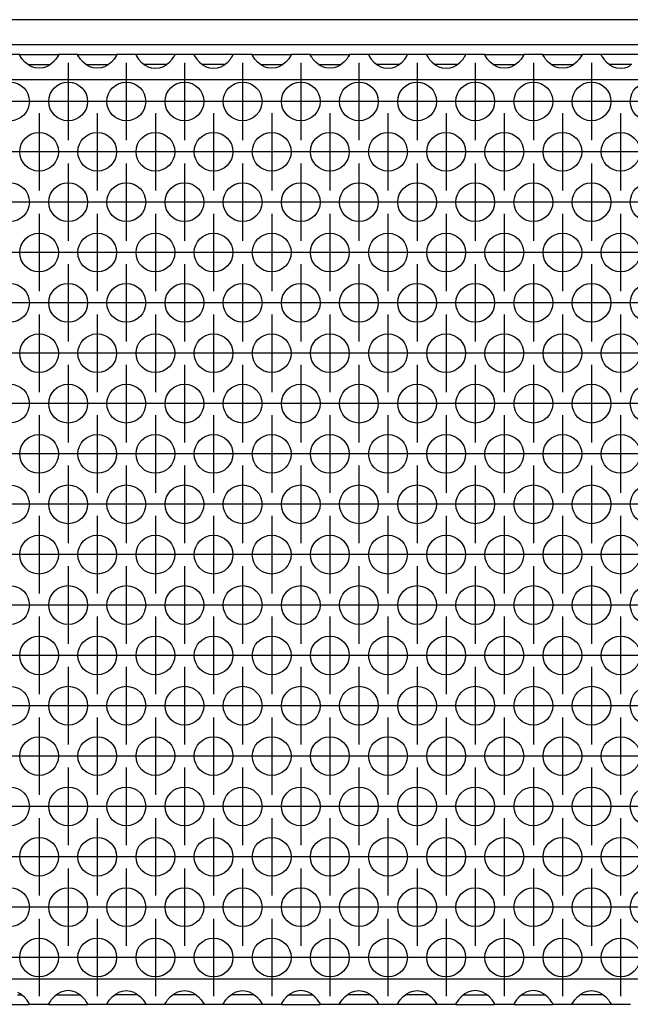
# Model space of a CAD drawing. Units: millimetres. Extents: x 0 to 594, y -13 to 407.
# Drawn here: x 83 to 94, y 269 to 286 of the extents above; entities that cross this region are included whole.
import ezdxf

# ---------------------------------------------------------------- set-up
doc = ezdxf.new("R2010")
doc.units = ezdxf.units.MM
doc.linetypes.add('DOT_CENTER', pattern=[14, 12, -1, 0, -1])
doc.layers.add('1', color=7, linetype='Continuous')

# ---------------------------------------------------------------- blocks, each defined once
blk = doc.blocks.new('frontpaneel_bg67__45', base_point=(302, 1712.05))
at = {"color": 1, "linetype": 'Continuous'}
for p, q in [((2299, 1714.65), (305, 1714.65)), ((2299, 1712.05), (305, 1712.05))]:
    blk.add_line(p, q, dxfattribs=at)
blk = doc.blocks.new('ansaugblende_serie6_bg67_natuerlicher_kondensatablauf__55', base_point=(302, 1613.05))
at = {"color": 1, "linetype": 'Continuous'}
for p, q in [((499.01, 1711.05), (496.99, 1711.05)), ((499.01, 1711.02), (499.01, 1711.05)), ((499.01, 1711.05), (502.99, 1711.05)), ((499.01, 1711.02), (499.02, 1710.97)), ((499.01, 1710.98), (499.01, 1711.02)), ((499.08, 1710.86), (499.01, 1710.98)), ((502.99, 1710.98), (502.92, 1710.86)), ((502.98, 1710.97), (502.99, 1711.02)), ((505.01, 1711.05), (502.99, 1711.05)), ((502.99, 1711.05), (502.99, 1711.02)), ((502.99, 1711.02), (502.99, 1710.98)), ((505.01, 1711.02), (505.01, 1711.05)), ((505.01, 1711.05), (508.99, 1711.05)), ((505.01, 1711.02), (505.02, 1710.97)), ((505.01, 1710.98), (505.01, 1711.02)), ((505.08, 1710.86), (505.01, 1710.98)), ((508.99, 1710.98), (508.92, 1710.86)), ((508.98, 1710.97), (508.99, 1711.02)), ((508.99, 1711.05), (508.99, 1711.02)), ((511.01, 1711.05), (508.99, 1711.05)), ((508.99, 1711.02), (508.99, 1710.98)), ((514.99, 1711.05), (511.01, 1711.05)), ((511.01, 1711.05), (511.01, 1711.02)), ((511.01, 1711.02), (511.02, 1710.97)), ((511.01, 1711.02), (511.01, 1710.98)), ((511.01, 1710.98), (511.08, 1710.86)), ((514.92, 1710.86), (514.99, 1710.98)), ((514.98, 1710.97), (514.99, 1711.02)), ((517.01, 1711.05), (514.99, 1711.05)), ((514.99, 1711.02), (514.99, 1711.05)), ((514.99, 1710.98), (514.99, 1711.02)), ((517.01, 1711.05), (517.01, 1711.02)), ((520.99, 1711.05), (517.01, 1711.05)), ((517.01, 1711.02), (517.02, 1710.97)), ((517.01, 1711.02), (517.01, 1710.98)), ((517.01, 1710.98), (517.08, 1710.86)), ((520.92, 1710.86), (520.99, 1710.98)), ((520.98, 1710.97), (520.99, 1711.02)), ((520.99, 1711.02), (520.99, 1711.05)), ((523.01, 1711.05), (520.99, 1711.05)), ((520.99, 1710.98), (520.99, 1711.02)), ((523.01, 1711.05), (526.99, 1711.05)), ((523.01, 1711.02), (523.01, 1711.05)), ((523.01, 1711.02), (523.02, 1710.97)), ((523.01, 1710.98), (523.01, 1711.02)), ((523.08, 1710.86), (523.01, 1710.98)), ((526.99, 1710.98), (526.92, 1710.86)), ((526.98, 1710.97), (526.99, 1711.02)), ((526.99, 1711.05), (526.99, 1711.02)), ((529.01, 1711.05), (526.99, 1711.05)), ((526.99, 1711.02), (526.99, 1710.98)), ((529.01, 1711.02), (529.01, 1711.05)), ((529.01, 1711.05), (532.99, 1711.05)), ((529.01, 1711.02), (529.02, 1710.97)), ((529.01, 1710.98), (529.01, 1711.02)), ((529.08, 1710.86), (529.01, 1710.98)), ((532.99, 1710.98), (532.92, 1710.86)), ((532.98, 1710.97), (532.99, 1711.02)), ((532.99, 1711.05), (532.99, 1711.02)), ((535.01, 1711.05), (532.99, 1711.05)), ((532.99, 1711.02), (532.99, 1710.98)), ((538.99, 1711.05), (535.01, 1711.05)), ((535.01, 1711.05), (535.01, 1711.02)), ((535.01, 1711.02), (535.02, 1710.97)), ((535.01, 1711.02), (535.01, 1710.98)), ((535.01, 1710.98), (535.08, 1710.86)), ((538.92, 1710.86), (538.99, 1710.98)), ((538.98, 1710.97), (538.99, 1711.02)), ((541.01, 1711.05), (538.99, 1711.05)), ((538.99, 1711.02), (538.99, 1711.05)), ((538.99, 1710.98), (538.99, 1711.02)), ((544.99, 1711.05), (541.01, 1711.05)), ((541.01, 1711.05), (541.01, 1711.02)), ((541.01, 1711.02), (541.02, 1710.97)), ((541.01, 1711.02), (541.01, 1710.98)), ((541.01, 1710.98), (541.08, 1710.86)), ((544.92, 1710.86), (544.99, 1710.98)), ((544.98, 1710.97), (544.99, 1711.02)), ((547.01, 1711.05), (544.99, 1711.05)), ((544.99, 1711.02), (544.99, 1711.05)), ((544.99, 1710.98), (544.99, 1711.02)), ((547.01, 1711.05), (550.99, 1711.05)), ((547.01, 1711.02), (547.01, 1711.05)), ((547.01, 1711.02), (547.02, 1710.97)), ((547.01, 1710.98), (547.01, 1711.02)), ((547.08, 1710.86), (547.01, 1710.98)), ((550.99, 1710.98), (550.92, 1710.86)), ((550.98, 1710.97), (550.99, 1711.02)), ((553.01, 1711.05), (550.99, 1711.05)), ((550.99, 1711.05), (550.99, 1711.02)), ((550.99, 1711.02), (550.99, 1710.98)), ((553.01, 1711.05), (556.99, 1711.05)), ((553.01, 1711.02), (553.01, 1711.05)), ((553.01, 1711.02), (553.02, 1710.97)), ((553.01, 1710.98), (553.01, 1711.02)), ((553.08, 1710.86), (553.01, 1710.98)), ((556.99, 1710.98), (556.92, 1710.86)), ((556.98, 1710.97), (556.99, 1711.02)), ((559.01, 1711.05), (556.99, 1711.05)), ((556.99, 1711.05), (556.99, 1711.02)), ((556.99, 1711.02), (556.99, 1710.98)), ((562.99, 1711.05), (559.01, 1711.05)), ((559.01, 1711.05), (559.01, 1711.02)), ((559.01, 1711.02), (559.02, 1710.97)), ((559.01, 1711.02), (559.01, 1710.98)), ((559.01, 1710.98), (559.08, 1710.86)), ((499.09, 1710.84), (499.08, 1710.86)), ((499.13, 1710.78), (499.09, 1710.84)), ((499.26, 1710.6), (499.13, 1710.78)), ((499.54, 1710.29), (499.26, 1710.6)), ((499.94, 1709.97), (499.54, 1710.29)), ((499.83, 1710.05), (500.23, 1710.05)), ((500.18, 1709.83), (499.94, 1709.97)), ((500.23, 1710.05), (501.77, 1710.05)), ((501.77, 1710.05), (502.17, 1710.05)), ((502.06, 1709.97), (501.82, 1709.83)), ((502.46, 1710.29), (502.06, 1709.97)), ((502.74, 1710.6), (502.46, 1710.29)), ((502.87, 1710.78), (502.74, 1710.6)), ((502.91, 1710.84), (502.87, 1710.78)), ((502.92, 1710.86), (502.91, 1710.84)), ((505.09, 1710.84), (505.08, 1710.86)), ((505.13, 1710.78), (505.09, 1710.84)), ((505.26, 1710.6), (505.13, 1710.78)), ((505.54, 1710.29), (505.26, 1710.6)), ((505.94, 1709.97), (505.54, 1710.29)), ((505.83, 1710.05), (506.23, 1710.05)), ((506.18, 1709.83), (505.94, 1709.97)), ((506.23, 1710.05), (507.77, 1710.05)), ((507.77, 1710.05), (508.17, 1710.05)), ((508.06, 1709.97), (507.82, 1709.83)), ((508.46, 1710.29), (508.06, 1709.97)), ((508.74, 1710.6), (508.46, 1710.29)), ((508.87, 1710.78), (508.74, 1710.6)), ((508.91, 1710.84), (508.87, 1710.78)), ((508.92, 1710.86), (508.91, 1710.84)), ((511.08, 1710.86), (511.09, 1710.84)), ((511.09, 1710.84), (511.13, 1710.78)), ((511.13, 1710.78), (511.26, 1710.6)), ((511.26, 1710.6), (511.54, 1710.29)), ((511.54, 1710.29), (511.94, 1709.97)), ((512.23, 1710.05), (511.83, 1710.05)), ((511.94, 1709.97), (512.18, 1709.83)), ((513.77, 1710.05), (512.23, 1710.05)), ((514.17, 1710.05), (513.77, 1710.05)), ((513.82, 1709.83), (514.06, 1709.97)), ((514.06, 1709.97), (514.46, 1710.29)), ((514.46, 1710.29), (514.74, 1710.6)), ((514.74, 1710.6), (514.87, 1710.78)), ((514.87, 1710.78), (514.91, 1710.84)), ((514.91, 1710.84), (514.92, 1710.86)), ((517.08, 1710.86), (517.09, 1710.84)), ((517.09, 1710.84), (517.13, 1710.78)), ((517.13, 1710.78), (517.26, 1710.6)), ((517.26, 1710.6), (517.54, 1710.29)), ((517.54, 1710.29), (517.94, 1709.97)), ((518.23, 1710.05), (517.83, 1710.05)), ((517.94, 1709.97), (518.18, 1709.83)), ((519.77, 1710.05), (518.23, 1710.05)), ((520.17, 1710.05), (519.77, 1710.05)), ((519.82, 1709.83), (520.06, 1709.97)), ((520.06, 1709.97), (520.46, 1710.29)), ((520.46, 1710.29), (520.74, 1710.6)), ((520.74, 1710.6), (520.87, 1710.78)), ((520.87, 1710.78), (520.91, 1710.84)), ((520.91, 1710.84), (520.92, 1710.86)), ((523.09, 1710.84), (523.08, 1710.86)), ((523.13, 1710.78), (523.09, 1710.84)), ((523.26, 1710.6), (523.13, 1710.78)), ((523.54, 1710.29), (523.26, 1710.6)), ((523.94, 1709.97), (523.54, 1710.29)), ((523.83, 1710.05), (524.23, 1710.05)), ((524.18, 1709.83), (523.94, 1709.97)), ((524.23, 1710.05), (525.77, 1710.05)), ((525.77, 1710.05), (526.17, 1710.05)), ((526.06, 1709.97), (525.82, 1709.83)), ((526.46, 1710.29), (526.06, 1709.97)), ((526.74, 1710.6), (526.46, 1710.29)), ((526.87, 1710.78), (526.74, 1710.6)), ((526.91, 1710.84), (526.87, 1710.78)), ((526.92, 1710.86), (526.91, 1710.84)), ((529.09, 1710.84), (529.08, 1710.86)), ((529.13, 1710.78), (529.09, 1710.84)), ((529.26, 1710.6), (529.13, 1710.78)), ((529.54, 1710.29), (529.26, 1710.6)), ((529.94, 1709.97), (529.54, 1710.29)), ((529.83, 1710.05), (530.23, 1710.05)), ((530.18, 1709.83), (529.94, 1709.97)), ((530.23, 1710.05), (531.77, 1710.05)), ((531.77, 1710.05), (532.17, 1710.05)), ((532.06, 1709.97), (531.82, 1709.83)), ((532.46, 1710.29), (532.06, 1709.97)), ((532.74, 1710.6), (532.46, 1710.29)), ((532.87, 1710.78), (532.74, 1710.6)), ((532.91, 1710.84), (532.87, 1710.78)), ((532.92, 1710.86), (532.91, 1710.84)), ((535.08, 1710.86), (535.09, 1710.84)), ((535.09, 1710.84), (535.13, 1710.78)), ((535.13, 1710.78), (535.26, 1710.6)), ((535.26, 1710.6), (535.54, 1710.29)), ((535.54, 1710.29), (535.94, 1709.97)), ((536.23, 1710.05), (535.83, 1710.05)), ((535.94, 1709.97), (536.18, 1709.83)), ((537.77, 1710.05), (536.23, 1710.05)), ((538.17, 1710.05), (537.77, 1710.05)), ((537.82, 1709.83), (538.06, 1709.97)), ((538.06, 1709.97), (538.46, 1710.29)), ((538.46, 1710.29), (538.74, 1710.6)), ((538.74, 1710.6), (538.87, 1710.78)), ((538.87, 1710.78), (538.91, 1710.84)), ((538.91, 1710.84), (538.92, 1710.86)), ((541.08, 1710.86), (541.09, 1710.84)), ((541.09, 1710.84), (541.13, 1710.78)), ((541.13, 1710.78), (541.26, 1710.6)), ((541.26, 1710.6), (541.54, 1710.29)), ((541.54, 1710.29), (541.94, 1709.97)), ((542.23, 1710.05), (541.83, 1710.05)), ((541.94, 1709.97), (542.18, 1709.83)), ((543.77, 1710.05), (542.23, 1710.05)), ((544.17, 1710.05), (543.77, 1710.05)), ((543.82, 1709.83), (544.06, 1709.97)), ((544.06, 1709.97), (544.46, 1710.29)), ((544.46, 1710.29), (544.74, 1710.6)), ((544.74, 1710.6), (544.87, 1710.78)), ((544.87, 1710.78), (544.91, 1710.84)), ((544.91, 1710.84), (544.92, 1710.86)), ((547.09, 1710.84), (547.08, 1710.86)), ((547.13, 1710.78), (547.09, 1710.84)), ((547.26, 1710.6), (547.13, 1710.78)), ((547.54, 1710.29), (547.26, 1710.6)), ((547.94, 1709.97), (547.54, 1710.29)), ((547.83, 1710.05), (548.23, 1710.05)), ((548.18, 1709.83), (547.94, 1709.97)), ((548.23, 1710.05), (549.77, 1710.05)), ((549.77, 1710.05), (550.17, 1710.05)), ((550.06, 1709.97), (549.82, 1709.83)), ((550.46, 1710.29), (550.06, 1709.97)), ((550.74, 1710.6), (550.46, 1710.29)), ((550.87, 1710.78), (550.74, 1710.6)), ((550.91, 1710.84), (550.87, 1710.78)), ((550.92, 1710.86), (550.91, 1710.84)), ((553.09, 1710.84), (553.08, 1710.86)), ((553.13, 1710.78), (553.09, 1710.84)), ((553.26, 1710.6), (553.13, 1710.78)), ((553.54, 1710.29), (553.26, 1710.6)), ((553.94, 1709.97), (553.54, 1710.29)), ((553.83, 1710.05), (554.23, 1710.05)), ((554.18, 1709.83), (553.94, 1709.97)), ((554.23, 1710.05), (555.77, 1710.05)), ((555.77, 1710.05), (556.17, 1710.05)), ((556.06, 1709.97), (555.82, 1709.83)), ((556.46, 1710.29), (556.06, 1709.97)), ((556.74, 1710.6), (556.46, 1710.29)), ((556.87, 1710.78), (556.74, 1710.6)), ((556.91, 1710.84), (556.87, 1710.78)), ((556.92, 1710.86), (556.91, 1710.84)), ((559.08, 1710.86), (559.09, 1710.84)), ((559.09, 1710.84), (559.13, 1710.78)), ((559.13, 1710.78), (559.26, 1710.6)), ((559.26, 1710.6), (559.54, 1710.29)), ((559.54, 1710.29), (559.94, 1709.97)), ((560.23, 1710.05), (559.83, 1710.05)), ((559.94, 1709.97), (560.18, 1709.83)), ((561.77, 1710.05), (560.23, 1710.05)), ((562.17, 1710.05), (561.77, 1710.05)), ((561.82, 1709.83), (562.06, 1709.97)), ((500.23, 1709.81), (500.18, 1709.83)), ((500.58, 1709.69), (500.23, 1709.81)), ((501, 1709.64), (500.58, 1709.69)), ((501.42, 1709.69), (501, 1709.64)), ((501.77, 1709.81), (501.42, 1709.69)), ((501.82, 1709.83), (501.77, 1709.81)), ((506.23, 1709.81), (506.18, 1709.83)), ((506.58, 1709.69), (506.23, 1709.81)), ((507, 1709.64), (506.58, 1709.69)), ((507.42, 1709.69), (507, 1709.64)), ((507.77, 1709.81), (507.42, 1709.69)), ((507.82, 1709.83), (507.77, 1709.81)), ((512.18, 1709.83), (512.23, 1709.81)), ((512.23, 1709.81), (512.58, 1709.69)), ((512.58, 1709.69), (513, 1709.64)), ((513, 1709.64), (513.42, 1709.69)), ((513.42, 1709.69), (513.77, 1709.81)), ((513.77, 1709.81), (513.82, 1709.83)), ((518.18, 1709.83), (518.23, 1709.81)), ((518.23, 1709.81), (518.58, 1709.69)), ((518.58, 1709.69), (519, 1709.64)), ((519, 1709.64), (519.42, 1709.69)), ((519.42, 1709.69), (519.77, 1709.81)), ((519.77, 1709.81), (519.82, 1709.83)), ((524.23, 1709.81), (524.18, 1709.83)), ((524.58, 1709.69), (524.23, 1709.81)), ((525, 1709.64), (524.58, 1709.69)), ((525.42, 1709.69), (525, 1709.64)), ((525.77, 1709.81), (525.42, 1709.69)), ((525.82, 1709.83), (525.77, 1709.81)), ((530.23, 1709.81), (530.18, 1709.83)), ((530.58, 1709.69), (530.23, 1709.81)), ((531, 1709.64), (530.58, 1709.69)), ((531.42, 1709.69), (531, 1709.64)), ((531.77, 1709.81), (531.42, 1709.69)), ((531.82, 1709.83), (531.77, 1709.81)), ((536.18, 1709.83), (536.23, 1709.81)), ((536.23, 1709.81), (536.58, 1709.69)), ((536.58, 1709.69), (537, 1709.64)), ((537, 1709.64), (537.42, 1709.69)), ((537.42, 1709.69), (537.77, 1709.81)), ((537.77, 1709.81), (537.82, 1709.83)), ((542.18, 1709.83), (542.23, 1709.81)), ((542.23, 1709.81), (542.58, 1709.69)), ((542.58, 1709.69), (543, 1709.64)), ((543, 1709.64), (543.42, 1709.69)), ((543.42, 1709.69), (543.77, 1709.81)), ((543.77, 1709.81), (543.82, 1709.83)), ((548.23, 1709.81), (548.18, 1709.83)), ((548.58, 1709.69), (548.23, 1709.81)), ((549, 1709.64), (548.58, 1709.69)), ((549.42, 1709.69), (549, 1709.64)), ((549.77, 1709.81), (549.42, 1709.69)), ((549.82, 1709.83), (549.77, 1709.81)), ((554.23, 1709.81), (554.18, 1709.83)), ((554.58, 1709.69), (554.23, 1709.81)), ((555, 1709.64), (554.58, 1709.69)), ((555.42, 1709.69), (555, 1709.64)), ((555.77, 1709.81), (555.42, 1709.69)), ((555.82, 1709.83), (555.77, 1709.81)), ((560.18, 1709.83), (560.23, 1709.81)), ((560.23, 1709.81), (560.58, 1709.69)), ((560.58, 1709.69), (561, 1709.64)), ((561, 1709.64), (561.42, 1709.69)), ((561.42, 1709.69), (561.77, 1709.81)), ((561.77, 1709.81), (561.82, 1709.83)), ((2299, 1708.45), (305, 1708.45)), ((2299, 1615.65), (305, 1615.65)), ((504, 1614.47), (503.58, 1614.42)), ((504.42, 1614.42), (504, 1614.47)), ((509.58, 1614.42), (510, 1614.47)), ((510, 1614.47), (510.42, 1614.42)), ((515.58, 1614.42), (516, 1614.47)), ((516, 1614.47), (516.42, 1614.42)), ((521.58, 1614.42), (522, 1614.47)), ((522, 1614.47), (522.42, 1614.42)), ((528, 1614.47), (527.58, 1614.42)), ((528.42, 1614.42), (528, 1614.47)), ((533.58, 1614.42), (534, 1614.47)), ((534, 1614.47), (534.42, 1614.42)), ((539.58, 1614.42), (540, 1614.47)), ((540, 1614.47), (540.42, 1614.42)), ((546, 1614.47), (545.58, 1614.42)), ((546.42, 1614.42), (546, 1614.47)), ((552, 1614.47), (551.58, 1614.42)), ((552.42, 1614.42), (552, 1614.47)), ((557.58, 1614.42), (558, 1614.47)), ((558, 1614.47), (558.42, 1614.42)), ((498.77, 1614.05), (499.17, 1614.05)), ((499.06, 1614.14), (498.82, 1614.28)), ((499.46, 1613.82), (499.06, 1614.14)), ((499.74, 1613.51), (499.46, 1613.82)), ((499.87, 1613.33), (499.74, 1613.51)), ((502.26, 1613.51), (502.13, 1613.33)), ((502.54, 1613.82), (502.26, 1613.51)), ((502.94, 1614.14), (502.54, 1613.82)), ((502.83, 1614.05), (503.23, 1614.05)), ((503.18, 1614.28), (502.94, 1614.14)), ((503.23, 1614.3), (503.18, 1614.28)), ((503.58, 1614.42), (503.23, 1614.3)), ((503.23, 1614.05), (504.77, 1614.05)), ((504.77, 1614.3), (504.42, 1614.42)), ((504.82, 1614.28), (504.77, 1614.3)), ((504.77, 1614.05), (505.17, 1614.05)), ((505.06, 1614.14), (504.82, 1614.28)), ((505.46, 1613.82), (505.06, 1614.14)), ((505.74, 1613.51), (505.46, 1613.82)), ((505.87, 1613.33), (505.74, 1613.51)), ((508.13, 1613.33), (508.26, 1613.51)), ((508.26, 1613.51), (508.54, 1613.82)), ((508.54, 1613.82), (508.94, 1614.14)), ((509.23, 1614.05), (508.83, 1614.05)), ((508.94, 1614.14), (509.18, 1614.28)), ((509.18, 1614.28), (509.23, 1614.3)), ((509.23, 1614.3), (509.58, 1614.42)), ((510.77, 1614.05), (509.23, 1614.05)), ((510.42, 1614.42), (510.77, 1614.3)), ((510.77, 1614.3), (510.82, 1614.28)), ((511.17, 1614.05), (510.77, 1614.05)), ((510.82, 1614.28), (511.06, 1614.14)), ((511.06, 1614.14), (511.46, 1613.82)), ((511.46, 1613.82), (511.74, 1613.51)), ((511.74, 1613.51), (511.87, 1613.33)), ((514.13, 1613.33), (514.26, 1613.51)), ((514.26, 1613.51), (514.54, 1613.82)), ((514.54, 1613.82), (514.94, 1614.14)), ((515.23, 1614.05), (514.83, 1614.05)), ((514.94, 1614.14), (515.18, 1614.28)), ((515.18, 1614.28), (515.23, 1614.3)), ((515.23, 1614.3), (515.58, 1614.42)), ((516.77, 1614.05), (515.23, 1614.05)), ((516.42, 1614.42), (516.77, 1614.3)), ((516.77, 1614.3), (516.82, 1614.28)), ((517.17, 1614.05), (516.77, 1614.05)), ((516.82, 1614.28), (517.06, 1614.14)), ((517.06, 1614.14), (517.46, 1613.82)), ((517.46, 1613.82), (517.74, 1613.51)), ((517.74, 1613.51), (517.87, 1613.33)), ((520.13, 1613.33), (520.26, 1613.51)), ((520.26, 1613.51), (520.54, 1613.82)), ((520.54, 1613.82), (520.94, 1614.14)), ((521.23, 1614.05), (520.83, 1614.05)), ((520.94, 1614.14), (521.18, 1614.28)), ((521.18, 1614.28), (521.23, 1614.3)), ((521.23, 1614.3), (521.58, 1614.42)), ((522.77, 1614.05), (521.23, 1614.05)), ((522.42, 1614.42), (522.77, 1614.3)), ((522.77, 1614.3), (522.82, 1614.28)), ((523.17, 1614.05), (522.77, 1614.05)), ((522.82, 1614.28), (523.06, 1614.14)), ((523.06, 1614.14), (523.46, 1613.82)), ((523.46, 1613.82), (523.74, 1613.51)), ((523.74, 1613.51), (523.87, 1613.33)), ((526.26, 1613.51), (526.13, 1613.33)), ((526.54, 1613.82), (526.26, 1613.51)), ((526.94, 1614.14), (526.54, 1613.82)), ((526.83, 1614.05), (527.23, 1614.05)), ((527.18, 1614.28), (526.94, 1614.14)), ((527.23, 1614.3), (527.18, 1614.28)), ((527.58, 1614.42), (527.23, 1614.3)), ((527.23, 1614.05), (528.77, 1614.05)), ((528.77, 1614.3), (528.42, 1614.42)), ((528.82, 1614.28), (528.77, 1614.3)), ((528.77, 1614.05), (529.17, 1614.05)), ((529.06, 1614.14), (528.82, 1614.28)), ((529.46, 1613.82), (529.06, 1614.14)), ((529.74, 1613.51), (529.46, 1613.82)), ((529.87, 1613.33), (529.74, 1613.51)), ((532.13, 1613.33), (532.26, 1613.51)), ((532.26, 1613.51), (532.54, 1613.82)), ((532.54, 1613.82), (532.94, 1614.14)), ((533.23, 1614.05), (532.83, 1614.05)), ((532.94, 1614.14), (533.18, 1614.28)), ((533.18, 1614.28), (533.23, 1614.3)), ((533.23, 1614.3), (533.58, 1614.42)), ((534.77, 1614.05), (533.23, 1614.05)), ((534.42, 1614.42), (534.77, 1614.3)), ((534.77, 1614.3), (534.82, 1614.28)), ((535.17, 1614.05), (534.77, 1614.05)), ((534.82, 1614.28), (535.06, 1614.14)), ((535.06, 1614.14), (535.46, 1613.82)), ((535.46, 1613.82), (535.74, 1613.51)), ((535.74, 1613.51), (535.87, 1613.33)), ((538.13, 1613.33), (538.26, 1613.51)), ((538.26, 1613.51), (538.54, 1613.82)), ((538.54, 1613.82), (538.94, 1614.14)), ((539.23, 1614.05), (538.83, 1614.05)), ((538.94, 1614.14), (539.18, 1614.28)), ((539.18, 1614.28), (539.23, 1614.3)), ((539.23, 1614.3), (539.58, 1614.42)), ((540.77, 1614.05), (539.23, 1614.05)), ((540.42, 1614.42), (540.77, 1614.3)), ((540.77, 1614.3), (540.82, 1614.28)), ((541.17, 1614.05), (540.77, 1614.05)), ((540.82, 1614.28), (541.06, 1614.14)), ((541.06, 1614.14), (541.46, 1613.82)), ((541.46, 1613.82), (541.74, 1613.51)), ((541.74, 1613.51), (541.87, 1613.33)), ((544.26, 1613.51), (544.13, 1613.33)), ((544.54, 1613.82), (544.26, 1613.51)), ((544.94, 1614.14), (544.54, 1613.82)), ((544.83, 1614.05), (545.23, 1614.05)), ((545.18, 1614.28), (544.94, 1614.14)), ((545.23, 1614.3), (545.18, 1614.28)), ((545.58, 1614.42), (545.23, 1614.3)), ((545.23, 1614.05), (546.77, 1614.05)), ((546.77, 1614.3), (546.42, 1614.42)), ((546.82, 1614.28), (546.77, 1614.3)), ((546.77, 1614.05), (547.17, 1614.05)), ((547.06, 1614.14), (546.82, 1614.28)), ((547.46, 1613.82), (547.06, 1614.14)), ((547.74, 1613.51), (547.46, 1613.82)), ((547.87, 1613.33), (547.74, 1613.51)), ((550.26, 1613.51), (550.13, 1613.33)), ((550.54, 1613.82), (550.26, 1613.51)), ((550.94, 1614.14), (550.54, 1613.82)), ((550.83, 1614.05), (551.23, 1614.05)), ((551.18, 1614.28), (550.94, 1614.14)), ((551.23, 1614.3), (551.18, 1614.28)), ((551.58, 1614.42), (551.23, 1614.3)), ((551.23, 1614.05), (552.77, 1614.05)), ((552.77, 1614.3), (552.42, 1614.42)), ((552.82, 1614.28), (552.77, 1614.3)), ((552.77, 1614.05), (553.17, 1614.05)), ((553.06, 1614.14), (552.82, 1614.28)), ((553.46, 1613.82), (553.06, 1614.14)), ((553.74, 1613.51), (553.46, 1613.82)), ((553.87, 1613.33), (553.74, 1613.51)), ((556.13, 1613.33), (556.26, 1613.51)), ((556.26, 1613.51), (556.54, 1613.82)), ((556.54, 1613.82), (556.94, 1614.14)), ((557.23, 1614.05), (556.83, 1614.05)), ((556.94, 1614.14), (557.18, 1614.28)), ((557.18, 1614.28), (557.23, 1614.3)), ((557.23, 1614.3), (557.58, 1614.42)), ((558.77, 1614.05), (557.23, 1614.05)), ((558.42, 1614.42), (558.77, 1614.3)), ((558.77, 1614.3), (558.82, 1614.28)), ((559.17, 1614.05), (558.77, 1614.05)), ((558.82, 1614.28), (559.06, 1614.14)), ((559.06, 1614.14), (559.46, 1613.82)), ((559.46, 1613.82), (559.74, 1613.51)), ((559.74, 1613.51), (559.87, 1613.33)), ((496.01, 1613.05), (499.99, 1613.05)), ((499.91, 1613.27), (499.87, 1613.33)), ((499.92, 1613.25), (499.91, 1613.27)), ((499.99, 1613.13), (499.92, 1613.25)), ((499.99, 1613.09), (499.98, 1613.14)), ((499.99, 1613.09), (499.99, 1613.13)), ((499.99, 1613.05), (499.99, 1613.09)), ((502.01, 1613.05), (499.99, 1613.05)), ((502.08, 1613.25), (502.01, 1613.13)), ((502.01, 1613.09), (502.02, 1613.14)), ((502.01, 1613.13), (502.01, 1613.09)), ((502.01, 1613.09), (502.01, 1613.05)), ((502.01, 1613.05), (505.99, 1613.05)), ((502.09, 1613.27), (502.08, 1613.25)), ((502.13, 1613.33), (502.09, 1613.27)), ((505.91, 1613.27), (505.87, 1613.33)), ((505.92, 1613.25), (505.91, 1613.27)), ((505.99, 1613.13), (505.92, 1613.25)), ((505.99, 1613.09), (505.98, 1613.14)), ((505.99, 1613.09), (505.99, 1613.13)), ((505.99, 1613.05), (505.99, 1613.09)), ((508.01, 1613.05), (505.99, 1613.05)), ((508.01, 1613.13), (508.08, 1613.25)), ((508.02, 1613.14), (508.01, 1613.09)), ((508.01, 1613.09), (508.01, 1613.13)), ((508.01, 1613.05), (508.01, 1613.09)), ((511.99, 1613.05), (508.01, 1613.05)), ((508.08, 1613.25), (508.09, 1613.27)), ((508.09, 1613.27), (508.13, 1613.33)), ((511.87, 1613.33), (511.91, 1613.27)), ((511.91, 1613.27), (511.92, 1613.25)), ((511.92, 1613.25), (511.99, 1613.13)), ((511.99, 1613.09), (511.98, 1613.14)), ((511.99, 1613.13), (511.99, 1613.09)), ((511.99, 1613.09), (511.99, 1613.05)), ((514.01, 1613.05), (511.99, 1613.05)), ((514.01, 1613.13), (514.08, 1613.25)), ((514.02, 1613.14), (514.01, 1613.09)), ((514.01, 1613.09), (514.01, 1613.13)), ((514.01, 1613.05), (514.01, 1613.09)), ((517.99, 1613.05), (514.01, 1613.05)), ((514.08, 1613.25), (514.09, 1613.27)), ((514.09, 1613.27), (514.13, 1613.33)), ((517.87, 1613.33), (517.91, 1613.27)), ((517.91, 1613.27), (517.92, 1613.25)), ((517.92, 1613.25), (517.99, 1613.13)), ((517.99, 1613.09), (517.98, 1613.14)), ((517.99, 1613.13), (517.99, 1613.09)), ((517.99, 1613.09), (517.99, 1613.05)), ((520.01, 1613.05), (517.99, 1613.05)), ((520.01, 1613.13), (520.08, 1613.25)), ((520.02, 1613.14), (520.01, 1613.09)), ((520.01, 1613.09), (520.01, 1613.13)), ((520.01, 1613.05), (520.01, 1613.09)), ((523.99, 1613.05), (520.01, 1613.05)), ((520.08, 1613.25), (520.09, 1613.27)), ((520.09, 1613.27), (520.13, 1613.33)), ((523.87, 1613.33), (523.91, 1613.27)), ((523.91, 1613.27), (523.92, 1613.25)), ((523.92, 1613.25), (523.99, 1613.13)), ((523.98, 1613.14), (523.99, 1613.09)), ((523.99, 1613.13), (523.99, 1613.09)), ((523.99, 1613.09), (523.99, 1613.05)), ((526.01, 1613.05), (523.99, 1613.05)), ((526.08, 1613.25), (526.01, 1613.13)), ((526.02, 1613.14), (526.01, 1613.09)), ((526.01, 1613.13), (526.01, 1613.09)), ((526.01, 1613.09), (526.01, 1613.05)), ((526.01, 1613.05), (529.99, 1613.05)), ((526.09, 1613.27), (526.08, 1613.25)), ((526.13, 1613.33), (526.09, 1613.27)), ((529.91, 1613.27), (529.87, 1613.33)), ((529.92, 1613.25), (529.91, 1613.27)), ((529.99, 1613.13), (529.92, 1613.25)), ((529.99, 1613.09), (529.98, 1613.14)), ((529.99, 1613.09), (529.99, 1613.13)), ((529.99, 1613.05), (529.99, 1613.09)), ((532.01, 1613.05), (529.99, 1613.05)), ((532.01, 1613.13), (532.08, 1613.25)), ((532.02, 1613.14), (532.01, 1613.09)), ((532.01, 1613.09), (532.01, 1613.13)), ((532.01, 1613.05), (532.01, 1613.09)), ((535.99, 1613.05), (532.01, 1613.05)), ((532.08, 1613.25), (532.09, 1613.27)), ((532.09, 1613.27), (532.13, 1613.33)), ((535.87, 1613.33), (535.91, 1613.27)), ((535.91, 1613.27), (535.92, 1613.25)), ((535.92, 1613.25), (535.99, 1613.13)), ((535.99, 1613.09), (535.98, 1613.14)), ((535.99, 1613.13), (535.99, 1613.09)), ((535.99, 1613.09), (535.99, 1613.05)), ((538.01, 1613.05), (535.99, 1613.05)), ((538.01, 1613.13), (538.08, 1613.25)), ((538.02, 1613.14), (538.01, 1613.09)), ((538.01, 1613.09), (538.01, 1613.13)), ((538.01, 1613.05), (538.01, 1613.09)), ((541.99, 1613.05), (538.01, 1613.05)), ((538.08, 1613.25), (538.09, 1613.27)), ((538.09, 1613.27), (538.13, 1613.33)), ((541.87, 1613.33), (541.91, 1613.27)), ((541.91, 1613.27), (541.92, 1613.25)), ((541.92, 1613.25), (541.99, 1613.13)), ((541.99, 1613.09), (541.98, 1613.14)), ((541.99, 1613.13), (541.99, 1613.09)), ((541.99, 1613.09), (541.99, 1613.05)), ((544.01, 1613.05), (541.99, 1613.05)), ((544.08, 1613.25), (544.01, 1613.13)), ((544.02, 1613.14), (544.01, 1613.09)), ((544.01, 1613.13), (544.01, 1613.09)), ((544.01, 1613.09), (544.01, 1613.05)), ((544.01, 1613.05), (547.99, 1613.05)), ((544.09, 1613.27), (544.08, 1613.25)), ((544.13, 1613.33), (544.09, 1613.27)), ((547.91, 1613.27), (547.87, 1613.33)), ((547.92, 1613.25), (547.91, 1613.27)), ((547.99, 1613.13), (547.92, 1613.25)), ((547.99, 1613.09), (547.98, 1613.14)), ((547.99, 1613.09), (547.99, 1613.13)), ((547.99, 1613.05), (547.99, 1613.09)), ((550.01, 1613.05), (547.99, 1613.05)), ((550.08, 1613.25), (550.01, 1613.13)), ((550.02, 1613.14), (550.01, 1613.09)), ((550.01, 1613.13), (550.01, 1613.09)), ((550.01, 1613.09), (550.01, 1613.05)), ((550.01, 1613.05), (553.99, 1613.05)), ((550.09, 1613.27), (550.08, 1613.25)), ((550.13, 1613.33), (550.09, 1613.27)), ((553.91, 1613.27), (553.87, 1613.33)), ((553.92, 1613.25), (553.91, 1613.27)), ((553.99, 1613.13), (553.92, 1613.25)), ((553.98, 1613.14), (553.99, 1613.09)), ((553.99, 1613.09), (553.99, 1613.13)), ((553.99, 1613.05), (553.99, 1613.09)), ((556.01, 1613.05), (553.99, 1613.05)), ((556.01, 1613.13), (556.08, 1613.25)), ((556.02, 1613.14), (556.01, 1613.09)), ((556.01, 1613.09), (556.01, 1613.13)), ((556.01, 1613.05), (556.01, 1613.09)), ((559.99, 1613.05), (556.01, 1613.05)), ((556.08, 1613.25), (556.09, 1613.27)), ((556.09, 1613.27), (556.13, 1613.33)), ((559.87, 1613.33), (559.91, 1613.27)), ((559.91, 1613.27), (559.92, 1613.25)), ((559.92, 1613.25), (559.99, 1613.13)), ((559.99, 1613.09), (559.98, 1613.14)), ((559.99, 1613.13), (559.99, 1613.09)), ((559.99, 1613.09), (559.99, 1613.05)), ((562.01, 1613.05), (559.99, 1613.05))]:
    blk.add_line(p, q, dxfattribs=at)
for centre in [(498, 1706.22), (504, 1706.22), (510, 1706.22), (516, 1706.22), (522, 1706.22), (528, 1706.22), (534, 1706.22), (540, 1706.22), (546, 1706.22), (552, 1706.22), (558, 1706.22), (564, 1706.22), (501, 1701.03), (507, 1701.03), (513, 1701.03), (519, 1701.03), (525, 1701.03), (531, 1701.03), (537, 1701.03), (543, 1701.03), (549, 1701.03), (555, 1701.03), (561, 1701.03), (498, 1695.83), (504, 1695.83), (510, 1695.83), (516, 1695.83), (522, 1695.83), (528, 1695.83), (534, 1695.83), (540, 1695.83), (546, 1695.83), (552, 1695.83), (558, 1695.83), (564, 1695.83), (501, 1690.63), (507, 1690.63), (513, 1690.63), (519, 1690.63), (525, 1690.63), (531, 1690.63), (537, 1690.63), (543, 1690.63), (549, 1690.63), (555, 1690.63), (561, 1690.63), (498, 1685.44), (504, 1685.44), (510, 1685.44), (516, 1685.44), (522, 1685.44), (528, 1685.44), (534, 1685.44), (540, 1685.44), (546, 1685.44), (552, 1685.44), (558, 1685.44), (564, 1685.44), (501, 1680.24), (507, 1680.24), (513, 1680.24), (519, 1680.24), (525, 1680.24), (531, 1680.24), (537, 1680.24), (543, 1680.24), (549, 1680.24), (555, 1680.24), (561, 1680.24), (498, 1675.04), (504, 1675.04), (510, 1675.04), (516, 1675.04), (522, 1675.04), (528, 1675.04), (534, 1675.04), (540, 1675.04), (546, 1675.04), (552, 1675.04), (558, 1675.04), (564, 1675.04), (501, 1669.85), (507, 1669.85), (513, 1669.85), (519, 1669.85), (525, 1669.85), (531, 1669.85), (537, 1669.85), (543, 1669.85), (549, 1669.85), (555, 1669.85), (561, 1669.85), (498, 1664.65), (504, 1664.65), (510, 1664.65), (516, 1664.65), (522, 1664.65), (528, 1664.65), (534, 1664.65), (540, 1664.65), (546, 1664.65), (552, 1664.65), (558, 1664.65), (564, 1664.65), (501, 1659.46), (507, 1659.46), (513, 1659.46), (519, 1659.46), (525, 1659.46), (531, 1659.46), (537, 1659.46), (543, 1659.46), (549, 1659.46), (555, 1659.46), (561, 1659.46), (498, 1654.26), (504, 1654.26), (510, 1654.26), (516, 1654.26), (522, 1654.26), (528, 1654.26), (534, 1654.26), (540, 1654.26), (546, 1654.26), (552, 1654.26), (558, 1654.26), (564, 1654.26), (501, 1649.06), (507, 1649.06), (513, 1649.06), (519, 1649.06), (525, 1649.06), (531, 1649.06), (537, 1649.06), (543, 1649.06), (549, 1649.06), (555, 1649.06), (561, 1649.06), (498, 1643.87), (504, 1643.87), (510, 1643.87), (516, 1643.87), (522, 1643.87), (528, 1643.87), (534, 1643.87), (540, 1643.87), (546, 1643.87), (552, 1643.87), (558, 1643.87), (564, 1643.87), (501, 1638.67), (507, 1638.67), (513, 1638.67), (519, 1638.67), (525, 1638.67), (531, 1638.67), (537, 1638.67), (543, 1638.67), (549, 1638.67), (555, 1638.67), (561, 1638.67), (498, 1633.48), (504, 1633.48), (510, 1633.48), (516, 1633.48), (522, 1633.48), (528, 1633.48), (534, 1633.48), (540, 1633.48), (546, 1633.48), (552, 1633.48), (558, 1633.48), (564, 1633.48), (501, 1628.28), (507, 1628.28), (513, 1628.28), (519, 1628.28), (525, 1628.28), (531, 1628.28), (537, 1628.28), (543, 1628.28), (549, 1628.28), (555, 1628.28), (561, 1628.28), (498, 1623.08), (504, 1623.08), (510, 1623.08), (516, 1623.08), (522, 1623.08), (528, 1623.08), (534, 1623.08), (540, 1623.08), (546, 1623.08), (552, 1623.08), (558, 1623.08), (564, 1623.08), (501, 1617.89), (507, 1617.89), (513, 1617.89), (519, 1617.89), (525, 1617.89), (531, 1617.89), (537, 1617.89), (543, 1617.89), (549, 1617.89), (555, 1617.89), (561, 1617.89)]:
    blk.add_circle(centre, 2, dxfattribs=at)
at = {"layer": '1', "color": 2, "linetype": 'DOT_CENTER'}
for p, q in [((504, 1710.22), (504, 1702.22)), ((510, 1710.22), (510, 1702.22)), ((516, 1710.22), (516, 1702.22)), ((522, 1710.22), (522, 1702.22)), ((528, 1710.22), (528, 1702.22)), ((534, 1710.22), (534, 1702.22)), ((540, 1710.22), (540, 1702.22)), ((546, 1710.22), (546, 1702.22)), ((552, 1710.22), (552, 1702.22)), ((558, 1710.22), (558, 1702.22)), ((502, 1706.22), (494, 1706.22)), ((508, 1706.22), (500, 1706.22)), ((514, 1706.22), (506, 1706.22)), ((520, 1706.22), (512, 1706.22)), ((526, 1706.22), (518, 1706.22)), ((532, 1706.22), (524, 1706.22)), ((538, 1706.22), (530, 1706.22)), ((544, 1706.22), (536, 1706.22)), ((550, 1706.22), (542, 1706.22)), ((556, 1706.22), (548, 1706.22)), ((562, 1706.22), (554, 1706.22)), ((568, 1706.22), (560, 1706.22)), ((501, 1705.03), (501, 1697.03)), ((507, 1705.03), (507, 1697.03)), ((513, 1705.03), (513, 1697.03)), ((519, 1705.03), (519, 1697.03)), ((525, 1705.03), (525, 1697.03)), ((531, 1705.03), (531, 1697.03)), ((537, 1705.03), (537, 1697.03)), ((543, 1705.03), (543, 1697.03)), ((549, 1705.03), (549, 1697.03)), ((555, 1705.03), (555, 1697.03)), ((561, 1705.03), (561, 1697.03)), ((499, 1701.03), (491, 1701.03)), ((505, 1701.03), (497, 1701.03)), ((511, 1701.03), (503, 1701.03)), ((517, 1701.03), (509, 1701.03)), ((523, 1701.03), (515, 1701.03)), ((529, 1701.03), (521, 1701.03)), ((535, 1701.03), (527, 1701.03)), ((541, 1701.03), (533, 1701.03)), ((547, 1701.03), (539, 1701.03)), ((553, 1701.03), (545, 1701.03)), ((559, 1701.03), (551, 1701.03)), ((565, 1701.03), (557, 1701.03)), ((504, 1699.83), (504, 1691.83)), ((510, 1699.83), (510, 1691.83)), ((516, 1699.83), (516, 1691.83)), ((522, 1699.83), (522, 1691.83)), ((528, 1699.83), (528, 1691.83)), ((534, 1699.83), (534, 1691.83)), ((540, 1699.83), (540, 1691.83)), ((546, 1699.83), (546, 1691.83)), ((552, 1699.83), (552, 1691.83)), ((558, 1699.83), (558, 1691.83)), ((502, 1695.83), (494, 1695.83)), ((508, 1695.83), (500, 1695.83)), ((514, 1695.83), (506, 1695.83)), ((520, 1695.83), (512, 1695.83)), ((526, 1695.83), (518, 1695.83)), ((532, 1695.83), (524, 1695.83)), ((538, 1695.83), (530, 1695.83)), ((544, 1695.83), (536, 1695.83)), ((550, 1695.83), (542, 1695.83)), ((556, 1695.83), (548, 1695.83)), ((562, 1695.83), (554, 1695.83)), ((568, 1695.83), (560, 1695.83)), ((501, 1694.63), (501, 1686.63)), ((507, 1694.63), (507, 1686.63)), ((513, 1694.63), (513, 1686.63)), ((519, 1694.63), (519, 1686.63)), ((525, 1694.63), (525, 1686.63)), ((531, 1694.63), (531, 1686.63)), ((537, 1694.63), (537, 1686.63)), ((543, 1694.63), (543, 1686.63)), ((549, 1694.63), (549, 1686.63)), ((555, 1694.63), (555, 1686.63)), ((561, 1694.63), (561, 1686.63)), ((499, 1690.63), (491, 1690.63)), ((505, 1690.63), (497, 1690.63)), ((511, 1690.63), (503, 1690.63)), ((517, 1690.63), (509, 1690.63)), ((523, 1690.63), (515, 1690.63)), ((529, 1690.63), (521, 1690.63)), ((535, 1690.63), (527, 1690.63)), ((541, 1690.63), (533, 1690.63)), ((547, 1690.63), (539, 1690.63)), ((553, 1690.63), (545, 1690.63)), ((559, 1690.63), (551, 1690.63)), ((565, 1690.63), (557, 1690.63)), ((504, 1689.44), (504, 1681.44)), ((510, 1689.44), (510, 1681.44)), ((516, 1689.44), (516, 1681.44)), ((522, 1689.44), (522, 1681.44)), ((528, 1689.44), (528, 1681.44)), ((534, 1689.44), (534, 1681.44)), ((540, 1689.44), (540, 1681.44)), ((546, 1689.44), (546, 1681.44)), ((552, 1689.44), (552, 1681.44)), ((558, 1689.44), (558, 1681.44)), ((502, 1685.44), (494, 1685.44)), ((508, 1685.44), (500, 1685.44)), ((514, 1685.44), (506, 1685.44)), ((520, 1685.44), (512, 1685.44)), ((526, 1685.44), (518, 1685.44)), ((532, 1685.44), (524, 1685.44)), ((538, 1685.44), (530, 1685.44)), ((544, 1685.44), (536, 1685.44)), ((550, 1685.44), (542, 1685.44)), ((556, 1685.44), (548, 1685.44)), ((562, 1685.44), (554, 1685.44)), ((568, 1685.44), (560, 1685.44)), ((501, 1684.24), (501, 1676.24)), ((507, 1684.24), (507, 1676.24)), ((513, 1684.24), (513, 1676.24)), ((519, 1684.24), (519, 1676.24)), ((525, 1684.24), (525, 1676.24)), ((531, 1684.24), (531, 1676.24)), ((537, 1684.24), (537, 1676.24)), ((543, 1684.24), (543, 1676.24)), ((549, 1684.24), (549, 1676.24)), ((555, 1684.24), (555, 1676.24)), ((561, 1684.24), (561, 1676.24)), ((499, 1680.24), (491, 1680.24)), ((505, 1680.24), (497, 1680.24)), ((511, 1680.24), (503, 1680.24)), ((517, 1680.24), (509, 1680.24)), ((523, 1680.24), (515, 1680.24)), ((529, 1680.24), (521, 1680.24)), ((535, 1680.24), (527, 1680.24)), ((541, 1680.24), (533, 1680.24)), ((547, 1680.24), (539, 1680.24)), ((553, 1680.24), (545, 1680.24)), ((559, 1680.24), (551, 1680.24)), ((565, 1680.24), (557, 1680.24)), ((504, 1679.04), (504, 1671.04)), ((510, 1679.04), (510, 1671.04)), ((516, 1679.04), (516, 1671.04)), ((522, 1679.04), (522, 1671.04)), ((528, 1679.04), (528, 1671.04)), ((534, 1679.04), (534, 1671.04)), ((540, 1679.04), (540, 1671.04)), ((546, 1679.04), (546, 1671.04)), ((552, 1679.04), (552, 1671.04)), ((558, 1679.04), (558, 1671.04)), ((502, 1675.04), (494, 1675.04)), ((508, 1675.04), (500, 1675.04)), ((514, 1675.04), (506, 1675.04)), ((520, 1675.04), (512, 1675.04)), ((526, 1675.04), (518, 1675.04)), ((532, 1675.04), (524, 1675.04)), ((538, 1675.04), (530, 1675.04)), ((544, 1675.04), (536, 1675.04)), ((550, 1675.04), (542, 1675.04)), ((556, 1675.04), (548, 1675.04)), ((562, 1675.04), (554, 1675.04)), ((568, 1675.04), (560, 1675.04)), ((501, 1673.85), (501, 1665.85)), ((507, 1673.85), (507, 1665.85)), ((513, 1673.85), (513, 1665.85)), ((519, 1673.85), (519, 1665.85)), ((525, 1673.85), (525, 1665.85)), ((531, 1673.85), (531, 1665.85)), ((537, 1673.85), (537, 1665.85)), ((543, 1673.85), (543, 1665.85)), ((549, 1673.85), (549, 1665.85)), ((555, 1673.85), (555, 1665.85)), ((561, 1673.85), (561, 1665.85)), ((499, 1669.85), (491, 1669.85)), ((505, 1669.85), (497, 1669.85)), ((511, 1669.85), (503, 1669.85)), ((517, 1669.85), (509, 1669.85)), ((523, 1669.85), (515, 1669.85)), ((529, 1669.85), (521, 1669.85)), ((535, 1669.85), (527, 1669.85)), ((541, 1669.85), (533, 1669.85)), ((547, 1669.85), (539, 1669.85)), ((553, 1669.85), (545, 1669.85)), ((559, 1669.85), (551, 1669.85)), ((565, 1669.85), (557, 1669.85)), ((504, 1668.65), (504, 1660.65)), ((510, 1668.65), (510, 1660.65)), ((516, 1668.65), (516, 1660.65)), ((522, 1668.65), (522, 1660.65)), ((528, 1668.65), (528, 1660.65)), ((534, 1668.65), (534, 1660.65)), ((540, 1668.65), (540, 1660.65)), ((546, 1668.65), (546, 1660.65)), ((552, 1668.65), (552, 1660.65)), ((558, 1668.65), (558, 1660.65)), ((502, 1664.65), (494, 1664.65)), ((508, 1664.65), (500, 1664.65)), ((514, 1664.65), (506, 1664.65)), ((520, 1664.65), (512, 1664.65)), ((526, 1664.65), (518, 1664.65)), ((532, 1664.65), (524, 1664.65)), ((538, 1664.65), (530, 1664.65)), ((544, 1664.65), (536, 1664.65)), ((550, 1664.65), (542, 1664.65)), ((556, 1664.65), (548, 1664.65)), ((562, 1664.65), (554, 1664.65)), ((568, 1664.65), (560, 1664.65)), ((501, 1663.46), (501, 1655.46)), ((507, 1663.46), (507, 1655.46)), ((513, 1663.46), (513, 1655.46)), ((519, 1663.46), (519, 1655.46)), ((525, 1663.46), (525, 1655.46)), ((531, 1663.46), (531, 1655.46)), ((537, 1663.46), (537, 1655.46)), ((543, 1663.46), (543, 1655.46)), ((549, 1663.46), (549, 1655.46)), ((555, 1663.46), (555, 1655.46)), ((561, 1663.46), (561, 1655.46)), ((499, 1659.46), (491, 1659.46)), ((505, 1659.46), (497, 1659.46)), ((511, 1659.46), (503, 1659.46)), ((517, 1659.46), (509, 1659.46)), ((523, 1659.46), (515, 1659.46)), ((529, 1659.46), (521, 1659.46)), ((535, 1659.46), (527, 1659.46)), ((541, 1659.46), (533, 1659.46)), ((547, 1659.46), (539, 1659.46)), ((553, 1659.46), (545, 1659.46)), ((559, 1659.46), (551, 1659.46)), ((565, 1659.46), (557, 1659.46)), ((504, 1658.26), (504, 1650.26)), ((510, 1658.26), (510, 1650.26)), ((516, 1658.26), (516, 1650.26)), ((522, 1658.26), (522, 1650.26)), ((528, 1658.26), (528, 1650.26)), ((534, 1658.26), (534, 1650.26)), ((540, 1658.26), (540, 1650.26)), ((546, 1658.26), (546, 1650.26)), ((552, 1658.26), (552, 1650.26)), ((558, 1658.26), (558, 1650.26)), ((502, 1654.26), (494, 1654.26)), ((508, 1654.26), (500, 1654.26)), ((514, 1654.26), (506, 1654.26)), ((520, 1654.26), (512, 1654.26)), ((526, 1654.26), (518, 1654.26)), ((532, 1654.26), (524, 1654.26)), ((538, 1654.26), (530, 1654.26)), ((544, 1654.26), (536, 1654.26)), ((550, 1654.26), (542, 1654.26)), ((556, 1654.26), (548, 1654.26)), ((562, 1654.26), (554, 1654.26)), ((568, 1654.26), (560, 1654.26)), ((501, 1653.06), (501, 1645.06)), ((507, 1653.06), (507, 1645.06)), ((513, 1653.06), (513, 1645.06)), ((519, 1653.06), (519, 1645.06)), ((525, 1653.06), (525, 1645.06)), ((531, 1653.06), (531, 1645.06)), ((537, 1653.06), (537, 1645.06)), ((543, 1653.06), (543, 1645.06)), ((549, 1653.06), (549, 1645.06)), ((555, 1653.06), (555, 1645.06)), ((561, 1653.06), (561, 1645.06)), ((499, 1649.06), (491, 1649.06)), ((505, 1649.06), (497, 1649.06)), ((511, 1649.06), (503, 1649.06)), ((517, 1649.06), (509, 1649.06)), ((523, 1649.06), (515, 1649.06)), ((529, 1649.06), (521, 1649.06)), ((535, 1649.06), (527, 1649.06)), ((541, 1649.06), (533, 1649.06)), ((547, 1649.06), (539, 1649.06)), ((553, 1649.06), (545, 1649.06)), ((559, 1649.06), (551, 1649.06)), ((565, 1649.06), (557, 1649.06)), ((504, 1647.87), (504, 1639.87)), ((510, 1647.87), (510, 1639.87)), ((516, 1647.87), (516, 1639.87)), ((522, 1647.87), (522, 1639.87)), ((528, 1647.87), (528, 1639.87)), ((534, 1647.87), (534, 1639.87)), ((540, 1647.87), (540, 1639.87)), ((546, 1647.87), (546, 1639.87)), ((552, 1647.87), (552, 1639.87)), ((558, 1647.87), (558, 1639.87)), ((502, 1643.87), (494, 1643.87)), ((508, 1643.87), (500, 1643.87)), ((514, 1643.87), (506, 1643.87)), ((520, 1643.87), (512, 1643.87)), ((526, 1643.87), (518, 1643.87)), ((532, 1643.87), (524, 1643.87)), ((538, 1643.87), (530, 1643.87)), ((544, 1643.87), (536, 1643.87)), ((550, 1643.87), (542, 1643.87)), ((556, 1643.87), (548, 1643.87)), ((562, 1643.87), (554, 1643.87)), ((568, 1643.87), (560, 1643.87)), ((501, 1642.67), (501, 1634.67)), ((507, 1642.67), (507, 1634.67)), ((513, 1642.67), (513, 1634.67)), ((519, 1642.67), (519, 1634.67)), ((525, 1642.67), (525, 1634.67)), ((531, 1642.67), (531, 1634.67)), ((537, 1642.67), (537, 1634.67)), ((543, 1642.67), (543, 1634.67)), ((549, 1642.67), (549, 1634.67)), ((555, 1642.67), (555, 1634.67)), ((561, 1642.67), (561, 1634.67)), ((499, 1638.67), (491, 1638.67)), ((505, 1638.67), (497, 1638.67)), ((511, 1638.67), (503, 1638.67)), ((517, 1638.67), (509, 1638.67)), ((523, 1638.67), (515, 1638.67)), ((529, 1638.67), (521, 1638.67)), ((535, 1638.67), (527, 1638.67)), ((541, 1638.67), (533, 1638.67)), ((547, 1638.67), (539, 1638.67)), ((553, 1638.67), (545, 1638.67)), ((559, 1638.67), (551, 1638.67)), ((565, 1638.67), (557, 1638.67)), ((504, 1637.48), (504, 1629.48)), ((510, 1637.48), (510, 1629.48)), ((516, 1637.48), (516, 1629.48)), ((522, 1637.48), (522, 1629.48)), ((528, 1637.48), (528, 1629.48)), ((534, 1637.48), (534, 1629.48)), ((540, 1637.48), (540, 1629.48)), ((546, 1637.48), (546, 1629.48)), ((552, 1637.48), (552, 1629.48)), ((558, 1637.48), (558, 1629.48)), ((502, 1633.48), (494, 1633.48)), ((508, 1633.48), (500, 1633.48)), ((514, 1633.48), (506, 1633.48)), ((520, 1633.48), (512, 1633.48)), ((526, 1633.48), (518, 1633.48)), ((532, 1633.48), (524, 1633.48)), ((538, 1633.48), (530, 1633.48)), ((544, 1633.48), (536, 1633.48)), ((550, 1633.48), (542, 1633.48)), ((556, 1633.48), (548, 1633.48)), ((562, 1633.48), (554, 1633.48)), ((568, 1633.48), (560, 1633.48)), ((501, 1632.28), (501, 1624.28)), ((507, 1632.28), (507, 1624.28)), ((513, 1632.28), (513, 1624.28)), ((519, 1632.28), (519, 1624.28)), ((525, 1632.28), (525, 1624.28)), ((531, 1632.28), (531, 1624.28)), ((537, 1632.28), (537, 1624.28)), ((543, 1632.28), (543, 1624.28)), ((549, 1632.28), (549, 1624.28)), ((555, 1632.28), (555, 1624.28)), ((561, 1632.28), (561, 1624.28)), ((499, 1628.28), (491, 1628.28)), ((505, 1628.28), (497, 1628.28)), ((511, 1628.28), (503, 1628.28)), ((517, 1628.28), (509, 1628.28)), ((523, 1628.28), (515, 1628.28)), ((529, 1628.28), (521, 1628.28)), ((535, 1628.28), (527, 1628.28)), ((541, 1628.28), (533, 1628.28)), ((547, 1628.28), (539, 1628.28)), ((553, 1628.28), (545, 1628.28)), ((559, 1628.28), (551, 1628.28)), ((565, 1628.28), (557, 1628.28)), ((504, 1627.08), (504, 1619.08)), ((510, 1627.08), (510, 1619.08)), ((516, 1627.08), (516, 1619.08)), ((522, 1627.08), (522, 1619.08)), ((528, 1627.08), (528, 1619.08)), ((534, 1627.08), (534, 1619.08)), ((540, 1627.08), (540, 1619.08)), ((546, 1627.08), (546, 1619.08)), ((552, 1627.08), (552, 1619.08)), ((558, 1627.08), (558, 1619.08)), ((502, 1623.08), (494, 1623.08)), ((508, 1623.08), (500, 1623.08)), ((514, 1623.08), (506, 1623.08)), ((520, 1623.08), (512, 1623.08)), ((526, 1623.08), (518, 1623.08)), ((532, 1623.08), (524, 1623.08)), ((538, 1623.08), (530, 1623.08)), ((544, 1623.08), (536, 1623.08)), ((550, 1623.08), (542, 1623.08)), ((556, 1623.08), (548, 1623.08)), ((562, 1623.08), (554, 1623.08)), ((568, 1623.08), (560, 1623.08)), ((501, 1621.89), (501, 1613.89)), ((507, 1621.89), (507, 1613.89)), ((513, 1621.89), (513, 1613.89)), ((519, 1621.89), (519, 1613.89)), ((525, 1621.89), (525, 1613.89)), ((531, 1621.89), (531, 1613.89)), ((537, 1621.89), (537, 1613.89)), ((543, 1621.89), (543, 1613.89)), ((549, 1621.89), (549, 1613.89)), ((555, 1621.89), (555, 1613.89)), ((561, 1621.89), (561, 1613.89)), ((499, 1617.89), (491, 1617.89)), ((505, 1617.89), (497, 1617.89)), ((511, 1617.89), (503, 1617.89)), ((517, 1617.89), (509, 1617.89)), ((523, 1617.89), (515, 1617.89)), ((529, 1617.89), (521, 1617.89)), ((535, 1617.89), (527, 1617.89)), ((541, 1617.89), (533, 1617.89)), ((547, 1617.89), (539, 1617.89)), ((553, 1617.89), (545, 1617.89)), ((559, 1617.89), (551, 1617.89)), ((565, 1617.89), (557, 1617.89))]:
    blk.add_line(p, q, dxfattribs=at)
blk = doc.blocks.new('ansaugblende_serie6_bg67_mit_drahtseilzug_natuerlicher_kondensatablauf_02__56', base_point=(302, 1605.8))
blk.add_blockref('ansaugblende_serie6_bg67_natuerlicher_kondensatablauf__55', (302, 1613.05))
blk = doc.blocks.new('verkleidung_umluft_bg67_decke_nat_kond__59', base_point=(302, 1514.95))
for name, p in [('frontpaneel_bg67__45', (302, 1712.05)), ('ansaugblende_serie6_bg67_mit_drahtseilzug_natuerlicher_kondensatablauf_02__56', (302, 1605.8))]:
    blk.add_blockref(name, p)
blk = doc.blocks.new('Untersicht1', base_point=(1302, 1866))
blk.add_blockref('verkleidung_umluft_bg67_decke_nat_kond__59', (302, 1514.946))

msp = doc.modelspace()

# ---------------------------------------------------------------- block references
at = {"xscale": 0.1666666666666667, "yscale": 0.1666666666666667, "zscale": 0.1666666666666667}
msp.add_blockref('Untersicht1', (217, 311), dxfattribs=at)

doc.saveas('drawing.dxf')
